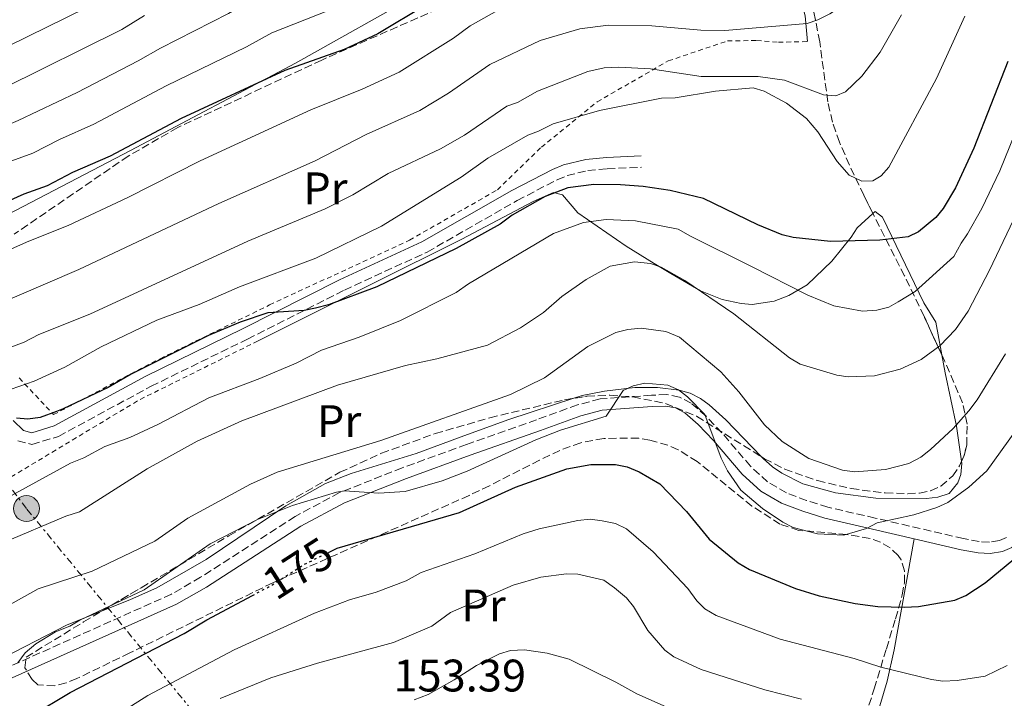
# Model space of a CAD drawing. Units: metres. Extents: x 603126 to 606544, y 4789365 to 4791731.
# Drawn here: x 605768 to 605984, y 4790025 to 4790174 of the extents above; entities that cross this region are included whole.
import ezdxf
from ezdxf.enums import TextEntityAlignment as Align

# ---------------------------------------------------------------- set-up
doc = ezdxf.new("R2010")
doc.units = ezdxf.units.M
doc.header["$MEASUREMENT"] = 0
for name, pattern in [('DGN Style 2', [1.7399219301090239, 1.043953158065414, -0.6959687720436097]), ('DGN Style 3', [2.435890702152634, 1.739921930109024, -0.6959687720436097]), ('DGN Style 5', [1.217945351076317, 0.5219765790327072, -0.6959687720436097]), ('DGN Style 7', [3.4798438602180486, 1.565929737098122, -0.6959687720436097, 0.5219765790327072, -0.6959687720436097])]:
    doc.linetypes.add(name, pattern=pattern)
for name, color, linetype, lineweight in [('Camino', 7, 'DGN Style 3', 0), ('Construcción sin especificar', 1, 'Continuous', 0), ('Cota de curva de nivel directora', 7, 'Continuous', 0), ('Cota de punto acotado terreno', 7, 'Continuous', 0), ('Curva de nivel directora', 30, 'Continuous', 30), ('Curva de nivel directora no vista', 30, 'DGN Style 5', 30), ('Curva de nivel intermedia', 30, 'Continuous', 0), ('Etiqueta de uso rústico', 92, 'Continuous', 0), ('Línea de cambio de uso (parcela vista)', 92, 'Continuous', 0), ('Línea eléctrica', 6, 'DGN Style 7', 0), ('Margen derecho', 7, 'Continuous', 0), ('Poste tendido eléctrico', 7, 'Continuous', 0), ('Tela metálica o alambrada', 7, 'DGN Style 2', 0), ('Zona arbolada', 92, 'DGN Style 3', 0)]:
    doc.layers.add(name, color=color, linetype=linetype, lineweight=lineweight)
doc.styles.add('Style-Arial', font='arial.ttf')

# ---------------------------------------------------------------- blocks, each defined once
blk = doc.blocks.new('5PELE')
at = {"layer": 'Construcción sin especificar', "linetype": 'Continuous', "lineweight": 0}
h = blk.add_hatch(color=9, dxfattribs=at)
edge = h.paths.add_edge_path()
edge.add_arc((-2.000000476837158e-05, 0), 0.2850000000000001, 0, 360)
at = {"layer": 'Construcción sin especificar', "color": 252, "linetype": 'Continuous', "lineweight": 0}
blk.add_circle((-2.000000476837158e-05, 0), 0.2850000000000001, dxfattribs=at)

msp = doc.modelspace()

# ---------------------------------------------------------------- linework, layer by layer
at = {"layer": 'Camino', "color": 7, "linetype": 'DGN Style 3', "lineweight": 0}
for points in [[(605767.2399999973, 4790081.640000001, 199.1100000000006), (605770.36, 4790080.78, 199.2100000000064), (605776.2100000015, 4790082.600000001, 199.3600000000007), (605796.5799999986, 4790093.619999999, 199), (605817.739999999, 4790103.99, 199.6300000000047), (605839.0200000001, 4790114.76, 200.820000000007), (605857.2199999989, 4790123.119999999, 200.9600000000064), (605877.0100000015, 4790134.460000004, 200.6699999999982), (605885.8000000003, 4790139.02, 200.6900000000024), (605887.9899999985, 4790139.930000001, 200.75), (605892.4999999991, 4790141.029999999, 200.949999999997), (605896.7999999997, 4790141.440000001, 200.949999999997), (605904.320000001, 4790141.750000001, 201.6000000000059)], [(605984.5300000004, 4790060.359999999, 175.3300000000018), (605982.9600000014, 4790059.730000001, 175.7200000000011), (605980.7699999987, 4790059.36, 176.2599999999948), (605978.5500000013, 4790059.45, 176.8099999999976), (605975.0599999977, 4790060.109999999, 177.4100000000035), (605955.670000002, 4790064.640000002, 180.4100000000035), (605945.2800000006, 4790067, 181.3000000000029), (605940.6000000002, 4790068.480000002, 181.5399999999937), (605936.1599999989, 4790070.200000001, 181.3699999999954), (605932.0199999993, 4790072.580000003, 181.0399999999936), (605928.2699999987, 4790076.02, 180.6600000000034), (605921.9899999978, 4790083.380000002, 179.9299999999931), (605918.53, 4790087.020000001, 179.9100000000036), (605915.2399999975, 4790089.859999999, 179.9299999999931), (605912.6700000016, 4790091.230000001, 179.8200000000069), (605909.8900000011, 4790091.770000001, 179.6999999999972), (605906.5100000014, 4790091.630000002, 179.4700000000011), (605895.2600000018, 4790090.82, 179.7899999999937), (605890.2500000005, 4790089.530000002, 179.9600000000063), (605881.2699999996, 4790086.25, 180.3300000000019), (605865.8500000013, 4790080.800000003, 181.6300000000047), (605851.7499999995, 4790075.680000001, 181.050000000003), (605837.9699999974, 4790070.220000001, 180.0099999999947), (605828.1900000006, 4790065, 179.2700000000041), (605807.4300000003, 4790051.600000001, 178.7299999999959), (605801.0199999998, 4790047.9, 178.7299999999959), (605756.5199999996, 4790027.990000002, 180.320000000007)]]:
    msp.add_polyline3d(points, dxfattribs=at)
at = {"layer": 'Curva de nivel directora', "color": 30, "linetype": 'Continuous', "lineweight": 30, "flags": 128}
for points, elevation in [([(605857.1699999998, 4790177.580000001), (605846.4099999998, 4790171.11), (605838.9899999988, 4790167.640000002), (605825.9499999988, 4790163.07), (605803.1399999987, 4790152.490000002), (605787.5899999986, 4790144.220000002), (605779.2699999993, 4790140.600000001), (605773.7300000006, 4790137.690000001), (605768.5999999985, 4790135.870000001), (605756.4900000006, 4790130.420000001), (605754.3800000005, 4790129.480000001), (605739.1299999999, 4790122.180000001), (605715.609999999, 4790110.930000001), (605705.5899999988, 4790105.78), (605702.9400000002, 4790104.830000001), (605695.07, 4790100.369999999), (605686.5400000005, 4790096.100000001), (605683.1200000007, 4790094.960000004), (605666.9, 4790088.17), (605646.4900000006, 4790082.49)], 225), ([(605984.8300000001, 4790165.000000002), (605977.3099999985, 4790145.949999999), (605973.3300000001, 4790137.210000002), (605970.6299999999, 4790132.699999999), (605969.0299999994, 4790130.700000001), (605965.1899999994, 4790127.54), (605962.8899999994, 4790126.500000001), (605956.7000000002, 4790125.760000001), (605945.8599999995, 4790125.470000001), (605937.6699999998, 4790126.300000002), (605935.2400000002, 4790126.890000002), (605929.8800000002, 4790129.070000002), (605917.94, 4790134.890000002), (605910.6299999986, 4790136.65)], 200), ([(605910.6299999986, 4790136.65), (605904.6999999987, 4790137.570000002), (605899.7199999987, 4790137.880000004), (605893.8600000005, 4790137.940000001), (605888.1000000002, 4790137.220000001), (605883.1499999993, 4790135.300000001), (605875.9199999986, 4790131.199999999), (605873.2400000007, 4790129.25), (605863.5800000003, 4790123.890000002), (605846.1900000006, 4790115.440000001), (605835.5199999998, 4790111.529999999), (605832.6499999999, 4790110.750000002), (605830.1899999989, 4790110.289999999), (605822.2000000004, 4790109.790000001), (605816.0999999985, 4790107.720000001), (605809.1400000004, 4790104.75), (605792.9399999996, 4790096.650000002), (605792.1599999996, 4790096.260000001), (605787.1300000004, 4790093.320000002), (605777.2499999988, 4790088.640000002), (605775.76, 4790088.08), (605772.2100000005, 4790086.730000001), (605769.4500000001, 4790086.340000002), (605766.9600000001, 4790086.630000002)], 200), ([(605835.5499999989, 4790057.060000001), (605837.4399999998, 4790057.99), (605864.3200000002, 4790065.830000001), (605876.6000000002, 4790071.439999999), (605887.8900000001, 4790075.470000002), (605893.2099999998, 4790076.439999999), (605898.6300000001, 4790076.390000001), (605901.1600000004, 4790075.86), (605903.789999999, 4790074.780000002), (605908.3699999988, 4790072.160000001), (605914.1699999992, 4790066.11), (605919.2000000007, 4790060.010000001), (605925.5899999987, 4790054.800000001), (605928.0299999996, 4790053.300000001), (605938.1300000002, 4790049.130000002), (605943.3899999997, 4790047.500000001), (605951.2599999999, 4790045.84), (605956.2199999996, 4790045.180000001), (605962.1200000005, 4790045.02), (605965.2199999985, 4790045.180000001), (605973.2000000003, 4790046.550000001), (605975.5799999986, 4790047.630000004), (605979.8599999989, 4790050.390000001), (605986.0999999995, 4790055.600000001)], 175), ([(605706.6599999995, 4789946.850000001), (605717.5499999992, 4789950.100000001), (605719.7599999999, 4789951.609999999), (605721.0899999997, 4789953.620000001), (605721.5599999991, 4789955.869999999), (605721.0099999993, 4789957.660000003), (605719.6900000006, 4789959.100000001), (605718.7800000008, 4789961.41), (605718.4000000008, 4789966.650000002), (605718.7299999994, 4789969.640000001), (605722.1699999993, 4789977.060000001), (605722.9499999994, 4789979.430000001), (605725.3700000001, 4789990.900000001), (605726.3600000005, 4789993.380000004), (605729.6300000004, 4789997.810000001), (605731.7800000006, 4789999.810000001), (605739.5199999989, 4790004.189999999), (605752.0599999982, 4790009.949999999), (605758.8099999984, 4790014.619999999), (605761.5800000001, 4790016), (605778.7699999987, 4790026.250000001), (605803.8200000006, 4790039.240000002), (605808.8299999996, 4790042.270000001), (605818.7999999984, 4790047.600000001)], 175)]:
    msp.add_lwpolyline(points, dxfattribs=dict(at, elevation=elevation))
at = {"layer": 'Curva de nivel directora no vista', "color": 30, "linetype": 'DGN Style 5', "lineweight": 30, "elevation": 175, "flags": 128}
msp.add_lwpolyline([(605818.7999999984, 4790047.600000001), (605823.0599999987, 4790049.87), (605830.1100000007, 4790054.410000003), (605835.5499999989, 4790057.060000001)], dxfattribs=at)
at = {"layer": 'Curva de nivel intermedia', "color": 30, "linetype": 'Continuous', "lineweight": 0, "flags": 128}
for points, elevation in [([(605985.4100000011, 4790234.149999999), (605982.2300000006, 4790231.4), (605978.0300000005, 4790226.960000001), (605974.9000000014, 4790221.939999999), (605973.5500000012, 4790218.98), (605969.0300000017, 4790205.84), (605966.2000000019, 4790199.59), (605960.4300000007, 4790190.390000002), (605952.0800000001, 4790180.21), (605950.2100000015, 4790178.550000002), (605945.7000000009, 4790175.5), (605943.0800000012, 4790174.15), (605940.6900000018, 4790173.34), (605922.6400000005, 4790171.810000001), (605917.35, 4790171.92), (605906.5899999996, 4790172.840000001), (605896.9699999995, 4790173.029999998), (605890.7600000001, 4790172.239999999), (605882.0499999997, 4790169.619999999)], 215), ([(605924.1600000004, 4790222.23), (605921.2400000013, 4790220.28), (605915.9400000017, 4790218.219999999), (605867.2200000014, 4790204.119999999), (605862.0700000017, 4790201.989999999), (605850.4599999997, 4790196.130000001), (605846.9100000003, 4790193.519999999), (605835.4100000003, 4790186.380000001), (605820.2900000016, 4790179.640000001), (605813.5599999991, 4790175.560000001), (605798.5900000002, 4790167.930000001), (605793.7000000018, 4790165.140000001), (605780.320000002, 4790158.23), (605767.3300000011, 4790152.02), (605745.5700000017, 4790142.819999999), (605710.0800000015, 4790130.48), (605706.3200000019, 4790129.5), (605697.37, 4790125.810000001), (605692.0999999995, 4790124.42), (605676.4700000011, 4790116.99), (605671.9200000003, 4790115.359999998), (605660, 4790109.980000001), (605648.8399999997, 4790106.689999999)], 235), ([(605786.4800000022, 4790178.960000001), (605760.9200000007, 4790166.359999998), (605739.9800000016, 4790157.569999999), (605720.6699999997, 4790152.890000001), (605701.8700000016, 4790148.75), (605697.0400000014, 4790148.059999999), (605689.1600000003, 4790145.84), (605680.7699999993, 4790143.91), (605663.030000001, 4790136.720000001), (605653.0100000006, 4790131.82)], 245.0000000000002), ([(605875.6700000004, 4790177.930000001), (605866.6900000017, 4790172.859999998), (605863.0100000004, 4790170.119999998), (605851.030000002, 4790162.680000001), (605842.9500000018, 4790158.92), (605831.6500000008, 4790154.38), (605807.37, 4790143.189999999), (605791.450000001, 4790135.109999998), (605778.3600000017, 4790128.990000002), (605769.7100000016, 4790125.509999998), (605739.0499999995, 4790111.939999999), (605729.6000000013, 4790107.279999998), (605712.9600000004, 4790098.730000001)], 220.0000000000002), ([(605835.5500000011, 4790176.199999998), (605823.1200000013, 4790171.359999998), (605817.4900000008, 4790168.27), (605799.8300000007, 4790159.65), (605783.9500000019, 4790151.220000001), (605776.4000000015, 4790147.889999999), (605770.5300000019, 4790144.859999998), (605765.9600000011, 4790143.210000001), (605739.6600000019, 4790131.789999999), (605710.9700000011, 4790120.210000001), (605701.4800000006, 4790115.800000001), (605696.5300000019, 4790114.06), (605681.5100000014, 4790106.55), (605676.4500000009, 4790104.71), (605664.6600000004, 4790099.539999999), (605643.8200000017, 4790093.65)], 230.0000000000002), ([(605795.1200000012, 4790175.100000001), (605790.0899999997, 4790172.05), (605764.1200000015, 4790159.189999998), (605742.2900000004, 4790150.039999999), (605705.9800000021, 4790139.619999999), (605701.6799999995, 4790138.779999998), (605693.2599999995, 4790135.83), (605685.7300000014, 4790133.91), (605655.3300000007, 4790120.49)], 240), ([(605961.4600000011, 4790175.270000001), (605956.7800000006, 4790167.099999999), (605952.7599999995, 4790161.77), (605949.150000002, 4790158.34), (605947.0199999996, 4790157.489999999), (605944.3200000017, 4790157.699999999), (605935.7099999996, 4790160.92), (605929.9800000008, 4790161.710000002), (605917.4000000012, 4790161.73), (605906.27, 4790163.390000001), (605899.35, 4790163.810000001), (605896.0799999998, 4790163.649999999), (605892.5100000004, 4790162.809999999), (605881.4900000008, 4790158.49), (605877.0499999995, 4790156.039999999), (605874.6900000013, 4790155.209999999), (605865.400000002, 4790148.83), (605860.1700000018, 4790145.789999999), (605848.6200000002, 4790140.42), (605840.9100000011, 4790135.689999999), (605834.7900000013, 4790132.609999999), (605817.8399999995, 4790125.48), (605783.0600000002, 4790109.5), (605771.8500000007, 4790104.96)], 210), ([(605975.3900000007, 4790174.959999999), (605969.120000001, 4790161.249999999), (605958.6400000004, 4790141.779999998), (605956.9800000018, 4790139.9), (605955.1199999999, 4790138.779999998), (605952.7000000015, 4790138.73), (605949.9800000011, 4790140.02), (605947.3400000016, 4790143.05), (605943.0600000012, 4790149.57), (605940.5800000001, 4790152.480000001), (605936.2000000014, 4790155.890000002), (605931.2599999993, 4790158.5), (605928.8699999999, 4790159.239999999), (605920.5500000007, 4790158.529999998), (605911.7000000015, 4790157), (605908.74, 4790156.939999999), (605895.0700000017, 4790154.239999999), (605884.9100000006, 4790151.350000001), (605881.7099999998, 4790149.669999998), (605879.3099999992, 4790148.810000001), (605870.5300000017, 4790143.789999997), (605864.6800000002, 4790139.579999999), (605847.1600000006, 4790128.789999999)], 205.0000000000002), ([(605882.0499999997, 4790169.619999999), (605871.01, 4790164.329999999), (605861.8900000005, 4790158.07), (605855.6000000007, 4790154.239999999), (605843.8400000014, 4790148.939999999), (605832.5700000017, 4790143.159999999), (605811.4700000016, 4790133.820000002), (605780.6999999997, 4790119.259999999), (605752.8400000005, 4790107.37), (605741.7699999998, 4790103.029999999), (605731.1799999994, 4790097.499999999), (605715.2200000002, 4790089.050000001), (605709.2600000012, 4790086.17), (605696.61, 4790079.039999999), (605676.86, 4790069.98), (605663.7700000008, 4790065.849999999), (605652.480000001, 4790062.720000001)], 215), ([(605995.0100000012, 4790170.439999999), (605983.0500000007, 4790140.96), (605979.1300000002, 4790132.71), (605975.9699999996, 4790127.16), (605974.5900000005, 4790125.059999999), (605972.9200000009, 4790122.140000001), (605964.4299999995, 4790114.42), (605960.7000000011, 4790112.140000001), (605958.6800000005, 4790111), (605956.0200000008, 4790110.32), (605952.8800000002, 4790110.099999999), (605946.5999999995, 4790111.289999999), (605940.8600000016, 4790113.630000001), (605928.4600000009, 4790119.980000001), (605915.1200000013, 4790126.630000001), (605912.41, 4790128.15), (605903.0100000012, 4790130.01), (605896.5300000013, 4790130.260000001), (605891.5600000003, 4790129.599999999), (605885.0100000012, 4790127.220000001), (605866.2800000004, 4790116.17), (605863.6200000006, 4790114.23), (605851.3700000017, 4790108.069999999)], 195.0000000000002), ([(605763.9400000004, 4790059.180000001), (605777.8200000009, 4790065.050000001), (605780.8099999994, 4790065.980000001), (605795.6900000012, 4790075.489999999), (605806.6400000014, 4790081.529999999), (605816.4699999995, 4790085.999999999), (605837.5000000002, 4790093.82), (605852.4800000006, 4790098.21), (605859.3400000002, 4790099.640000001), (605870.4700000014, 4790102.67), (605877.7100000011, 4790106.470000002), (605882.8099999996, 4790109.8), (605886.8300000007, 4790113.329999999), (605892.1300000002, 4790117.089999998), (605897.4500000001, 4790119.999999999), (605902.8099999999, 4790120.970000001), (605906.27, 4790120.609999998), (605908.6500000005, 4790119.8), (605913.8700000019, 4790116.890000001), (605924.5700000017, 4790109.569999999), (605936.8300000017, 4790099.859999999), (605939.2099999998, 4790098.470000001), (605947.2300000021, 4790096.04), (605949.7100000008, 4790095.689999999), (605955.5400000003, 4790095.939999999), (605961.1900000006, 4790097.400000001), (605965.7700000005, 4790099.529999998), (605969.8400000008, 4790102.499999999), (605973.3400000011, 4790106.119999998), (605976.1200000016, 4790110.13), (605980.7700000008, 4790119.109999999), (605989.8500000001, 4790138.230000001)], 190), ([(605847.1600000006, 4790128.789999999), (605832.7200000014, 4790121.749999999), (605815.9500000008, 4790115.510000001), (605807.150000001, 4790111.560000001), (605797.8000000011, 4790108.15), (605785.5500000002, 4790102.249999999), (605777.5700000006, 4790097.779999998), (605770.8300000015, 4790094.71), (605762.3500000011, 4790091.819999999), (605756.4500000003, 4790090.630000001), (605753.2300000016, 4790090.289999999), (605747.0800000004, 4790088.55), (605736.1600000015, 4790083.220000001), (605732.7700000008, 4790080.960000001), (605719.7500000009, 4790069.699999998), (605706.6700000007, 4790061.970000001), (605695.9100000004, 4790056.220000001), (605686.2600000012, 4790051.630000001), (605682.0800000014, 4790049.98), (605668.3600000018, 4790045.649999999), (605654.6199999999, 4790041.899999999)], 205.0000000000002), ([(605851.3700000017, 4790108.069999999), (605842.3000000013, 4790104.390000001), (605834.02, 4790101.529999999), (605828.4200000009, 4790098.720000001), (605820.4200000013, 4790095.329999999), (605809.2100000017, 4790091.070000002), (605798.0300000014, 4790085.190000001), (605791.8900000014, 4790082.380000001), (605786.3900000006, 4790080.390000002), (605781.7600000015, 4790077.869999997), (605778.8300000011, 4790076.730000001), (605755.9400000006, 4790064.159999999)], 195.0000000000002), ([(605925.7000000004, 4790092.41), (605921.7199999996, 4790096.779999999), (605912.6900000017, 4790104.399999999), (605909.700000001, 4790105.680000001), (605904.2400000005, 4790106.359999999), (605901.29, 4790106.09), (605898.6600000014, 4790105.45), (605892.5500000005, 4790102.380000001), (605883.0100000007, 4790095.460000001), (605875.5499999997, 4790091.810000001), (605847.030000001, 4790081.679999999), (605824.2400000012, 4790074.75), (605818.3700000015, 4790072.079999999), (605804.660000001, 4790064.62), (605797.3699999999, 4790059.550000001), (605783.6200000012, 4790052.930000001), (605771.7500000001, 4790049.069999999), (605765.0600000002, 4790045.31)], 185.0000000000002), ([(605771.8500000007, 4790104.96), (605768.6600000011, 4790103.279999999), (605762.15, 4790100.859999998), (605756.6300000013, 4790098.359999999), (605744.49, 4790094.12), (605717.4800000021, 4790079.380000001), (605712.1900000015, 4790076.75), (605708.5800000017, 4790074.300000001), (605701.6400000014, 4790070.51), (605688.8400000005, 4790064.13), (605680.6500000008, 4790060.390000001), (605665.5900000002, 4790055.609999999), (605652.5800000015, 4790052.050000002)], 210), ([(605984.3300000015, 4790100.74), (605978.0799999997, 4790090.659999999), (605976.2500000013, 4790088.199999998), (605972.8200000003, 4790084.34), (605967.8100000012, 4790079.689999999), (605965.6900000002, 4790078.029999998), (605963.0300000003, 4790076.63), (605957.9100000017, 4790075.279999999), (605951.1500000004, 4790074.759999999), (605948.4900000005, 4790075.189999999), (605941.0800000008, 4790077.749999999), (605935.2200000001, 4790081.449999998), (605931.38, 4790085.140000001), (605925.7000000004, 4790092.41)], 185.0000000000002), ([(605956.1000000011, 4790063.58), (605953.7899999999, 4790062.310000001), (605948.7600000009, 4790060.88), (605942.9699999995, 4790061.16), (605937.6100000017, 4790062.57), (605935.380000001, 4790063.699999999), (605930.8800000016, 4790066.699999998), (605926.1600000008, 4790070.730000001), (605923.1800000013, 4790075.020000001), (605921.8, 4790077.800000001), (605918.2200000016, 4790087.430000001), (605914.4500000008, 4790091.319999999), (605912.4400000013, 4790092.84), (605910.070000002, 4790093.880000001), (605905.0300000017, 4790094.289999999), (605902.4900000005, 4790093.699999999), (605900.2900000009, 4790092.66), (605896.5500000014, 4790087.019999999), (605886.54, 4790083.960000001), (605881.0700000006, 4790081.830000001), (605866.0099999999, 4790074.939999999), (605860.5400000005, 4790072.81), (605852.3799999999, 4790070.489999999), (605846.5999999996, 4790070.099999998), (605839.0600000004, 4790070.619999999), (605837.29, 4790070.349999999), (605827.6299999997, 4790067.420000001), (605819.9500000018, 4790064.32), (605809.5500000014, 4790058.940000001), (605795.0300000019, 4790048.819999999), (605780.8700000019, 4790042.160000001), (605778.6700000003, 4790040.859999999), (605775.540000001, 4790039.609999998), (605771.2600000006, 4790036.959999999), (605768.8800000001, 4790035.029999998), (605767.290000001, 4790032.810000001)], 180.0000000000002), ([(605986.6000000002, 4790083.859999998), (605980.2000000009, 4790075.029999999), (605976.2600000004, 4790071.390000001), (605971.62, 4790068.070000002), (605969.2199999995, 4790066.939999999), (605964.1400000011, 4790065.359999999), (605956.1000000011, 4790063.58)], 180.0000000000002), ([(605832.4599999998, 4790043.75), (605840.1199999999, 4790046.680000001), (605846.0300000019, 4790048.33), (605852.6300000001, 4790050.84), (605855.8800000001, 4790052.689999999), (605867.6799999997, 4790056.77), (605878.3000000012, 4790061.17), (605881.8100000004, 4790062.26), (605890.3399999999, 4790064.109999998), (605893.0199999999, 4790064.359999998), (605895.6999999998, 4790064.05), (605898.6000000011, 4790063.399999999), (605900.9900000005, 4790062.239999999), (605906.9000000004, 4790057.190000001), (605914.5, 4790049.159999999), (605916.4600000002, 4790046.42), (605918.2300000006, 4790044.65), (605920.6900000013, 4790043.17), (605934.7700000008, 4790037.999999999), (605951.0300000019, 4790033.77), (605956.9400000017, 4790031.83), (605968.0300000003, 4790029.099999999), (605970.5100000014, 4790028.789999997), (605973.6800000009, 4790028.939999999), (605979.85, 4790029.869999999), (605984.6900000013, 4790032.240000002)], 170.0000000000002), ([(605811.7400000021, 4790024.970000001), (605822.8399999996, 4790029.51), (605833.1500000005, 4790032.750000001), (605849.8200000006, 4790037.270000001), (605858.2300000016, 4790040.88), (605862.3100000008, 4790043.899999999), (605876.0999999995, 4790049.91), (605882.2300000007, 4790051.67), (605887.8299999997, 4790052.359999999), (605890.3300000009, 4790052.3), (605896.0300000006, 4790050.949999999), (605898.3600000021, 4790049.3), (605900.9900000005, 4790047.109999999), (605902.5500000007, 4790045.149999999), (605905.7100000012, 4790039.939999999), (605909.4300000005, 4790035.569999999), (605911.44, 4790034.09), (605917.4500000004, 4790031.3), (605931.4000000001, 4790026.87), (605939.4700000014, 4790024.78)], 165), ([(605732.0700000012, 4789942.51), (605730.9600000003, 4789950.689999999), (605730.510000001, 4789959.369999999), (605731.5599999994, 4789970.269999999), (605732.8300000011, 4789977.899999999), (605734.8200000004, 4789984.17), (605736.1500000004, 4789986.580000001), (605736.2500000009, 4789988.460000001), (605737.0900000014, 4789990.820000002), (605738.7099999997, 4789992.850000001), (605740.9699999995, 4789994.609999999), (605765.7000000017, 4790006.029999999), (605777.2900000011, 4790013.899999999), (605795.8200000008, 4790025.640000001), (605814.8400000001, 4790035.679999999), (605832.4599999998, 4790043.75)], 170.0000000000002), ([(605854.3500000013, 4790024.63), (605857.4200000003, 4790025.84), (605863.14, 4790029.050000002), (605868.0500000007, 4790032.240000002), (605873.110000001, 4790034.769999999), (605875.5200000006, 4790035.490000002), (605878.6100000018, 4790035.689999999), (605883.5700000017, 4790034.960000001), (605888.400000002, 4790033.570000002), (605898.6600000014, 4790028.56), (605903.2900000005, 4790025.96), (605917.0000000012, 4790019.920000001)], 160.0000000000002)]:
    msp.add_lwpolyline(points, dxfattribs=dict(at, elevation=elevation))
at = {"layer": 'Línea de cambio de uso (parcela vista)', "color": 92, "linetype": 'Continuous', "lineweight": 0}
for points in [[(605936.2115000002, 4790188.302300001, 220.6923999999999), (605938.5599999996, 4790181.880000001, 218.1000000000058), (605940.2800000003, 4790175.08, 215.4700000000012), (605940.7999999998, 4790169.390000001, 213.1699999999983)], [(605690.6600000003, 4790013.91, 189.8500000000058), (605684.54, 4790029.66, 195.429999999993), (605682.9900000002, 4790034.140000001, 197.5), (605680.5199999996, 4790040.76, 200.0599999999977), (605676.7599999999, 4790052.810000001, 206.4799999999959), (605672.1299999999, 4790067.17, 214.5800000000018), (605667.2699999996, 4790082.789999999, 222.8600000000006), (605663.4800000006, 4790094.630000001, 228.6300000000047), (605662.9299999997, 4790097.01, 229.570000000007), (605663.3899999997, 4790098.9, 230.2100000000064), (605665.3099999996, 4790100.430000001, 230.6399999999994), (605670.8200000003, 4790103.140000001, 230.9900000000052), (605673.4699999997, 4790104.029999999, 230.9900000000052), (605695.3700000001, 4790109.07, 229.679999999993), (605719.6399999997, 4790114.49, 226.8000000000029), (605728.1799999997, 4790116.529999999, 226.1000000000058), (605737.6799999997, 4790119.430000001, 225.5200000000041), (605747, 4790122.970000001, 225.0200000000041), (605765.2199999997, 4790131.430000001, 224.3000000000029), (605792.0599999996, 4790145.449999999, 223.8800000000047), (605828.25, 4790164.640000001, 223.8999999999942), (605856.5199999996, 4790180.550000001, 224.3000000000029)], [(605819.6500000004, 4790103.380000001, 199.4700000000012), (605845.25, 4790116.230000001, 200.3500000000058), (605864.8399999999, 4790125.980000001, 200), (605880.4900000002, 4790134.220000001, 200.1499999999942), (605885, 4790136.24, 200), (605886.9600000001, 4790135.730000001, 199.5099999999948), (605890.3399999999, 4790131.75, 197.6300000000047), (605900.9800000006, 4790124.41, 192.5399999999936), (605907.0899999999, 4790120.600000001, 190.3500000000058), (605910.7300000006, 4790118.369999999, 189.7799999999988), (605917.2999999998, 4790114.560000001, 190.0099999999948), (605922.0300000003, 4790112.680000001, 190.3000000000029), (605926.2199999997, 4790111.789999999, 190.8000000000029), (605928.6200000001, 4790111.58, 191.2799999999988), (605933.4600000001, 4790112.289999999, 192.5899999999965), (605936.7000000002, 4790113.550000001, 193.7100000000064), (605940.7400000002, 4790115.930000001, 195.3600000000006), (605946.1600000003, 4790121.09, 197.8699999999953), (605950.3600000005, 4790126.430000001, 199.9100000000035), (605951.7400000002, 4790128.480000001, 200.320000000007), (605955.1824000003, 4790131.595799999, 199.799199999994)], [(605955.1824000003, 4790131.595799999, 199.799199999994), (605955.6399999997, 4790132.01, 199.7299999999959), (605957.2599999999, 4790130.82, 199.7299999999959), (605966.3799999999, 4790111.92, 193.5899999999965), (605968.9900000002, 4790107.680000001, 191.3300000000017), (605970.3086000001, 4790100.518100001, 189.4619999999995)], [(605970.3086000001, 4790100.518100001, 189.4619999999995), (605971.0300000003, 4790096.600000001, 188.4400000000023), (605973.5700000003, 4790084.83, 184.7599999999948), (605974.6487999996, 4790077.146700001, 182.5460000000021)], [(605930.6250999998, 4790078.142300001, 182.1009000000049), (605922.8700000001, 4790086.24, 181.5299999999988), (605919.1600000003, 4790089.539999999, 181.4400000000023), (605917.2800000003, 4790090.92, 181.3500000000058), (605915.0199999996, 4790092.07, 181.1199999999953), (605912.6299999999, 4790092.730000001, 180.8099999999977), (605907.8499999996, 4790093.310000001, 180.3300000000017), (605902.8399999999, 4790093.369999999, 180.0099999999948), (605896.1900000004, 4790092.550000001, 180.3000000000029), (605891.2999999998, 4790091.560000001, 180.6699999999983), (605889.4611000001, 4790090.957699999, 180.8285999999935)], [(605889.4611000001, 4790090.957699999, 180.8285999999935), (605875.1799999997, 4790086.279999999, 182.0599999999977), (605866.0800000001, 4790082.99, 182.6000000000058), (605854.7999999998, 4790078.810000001, 182.3999999999942), (605840.4900000002, 4790074.4, 181.5099999999948), (605834.8700000001, 4790072.199999999, 181.2599999999948), (605826.1500000004, 4790067.310000001, 180.9600000000064), (605808.6299999999, 4790055.539999999, 180.0299999999988), (605797.79, 4790049.310000001, 180.2599999999948), (605792.04, 4790046.699999999, 180.4199999999983), (605785.6856000006, 4790044.152799999, 180.5935000000027)], [(605974.6487999996, 4790077.146700001, 182.5460000000021), (605974.7199999997, 4790076.640000001, 182.3999999999942), (605974.4699999997, 4790074.210000001, 182.0899999999965), (605973.8200000003, 4790072.359999999, 182.1300000000047), (605971.9000000004, 4790070.02, 182.3999999999942), (605969.4400000004, 4790069.25, 182.4100000000035), (605966.9699999997, 4790068.949999999, 182.3800000000047), (605955.8300000001, 4790069.039999999, 182.9199999999983), (605946.9400000004, 4790070.17, 182.3999999999942), (605939.7400000002, 4790072.189999999, 182.179999999993), (605935.1399999997, 4790074.49, 182.1300000000047), (605933.0999999996, 4790075.930000001, 182.1499999999942), (605931.0199999996, 4790077.730000001, 182.1300000000047), (605930.6250999998, 4790078.142300001, 182.1009000000049)], [(605964.2400000002, 4790060.07, 179), (605959.8099999996, 4790035.67, 171.3800000000047), (605958.2999999998, 4790028.76, 168.9100000000035), (605955.7000000002, 4790019.880000001, 165.0599999999977), (605949.8899999997, 4790003.800000001, 157.4799999999959)], [(605785.6856000006, 4790044.152799999, 180.5935000000027), (605778.1200000001, 4790041.119999999, 180.8000000000029), (605761.8300000001, 4790032.810000001, 181.4499999999971), (605752.2199999997, 4790028.470000001, 182.3099999999977), (605733.6299999999, 4790020.529999999, 182.7100000000064), (605715, 4790011.66, 183.2899999999936), (605707.6200000001, 4790007.67, 183.9700000000012), (605702.5700000003, 4790005.600000001, 185.8099999999977), (605699.4600000001, 4790005.539999999, 186.4700000000012), (605697.6399999997, 4790005.99, 187.1199999999953), (605697.1299999999, 4790006.970000001, 187.6499999999942), (605696.9199999999, 4790008.930000001, 187.7799999999988), (605697.3399999999, 4790012.720000001, 187.6499999999942), (605697.9199999999, 4790015.130000001, 188.0500000000029), (605700.2999999998, 4790023.15, 190), (605702.6500000004, 4790028.390000001, 191.3899999999994), (605705.9699999997, 4790032.430000001, 192.6399999999994), (605711.2300000006, 4790037.66, 193.8300000000017), (605715.5199999996, 4790041.15, 194.5500000000029), (605722.4400000004, 4790046.07, 195.6600000000035), (605726.1699999999, 4790049.289999999, 196.679999999993), (605730.4400000004, 4790055, 197.1100000000006)]]:
    msp.add_polyline3d(points, dxfattribs=at)
at = {"layer": 'Línea eléctrica', "color": 6, "linetype": 'DGN Style 7', "lineweight": 0}
msp.add_polyline3d([(605974.370000002, 4789825.720000001, 97.61000000000058), (605941.0900000002, 4789863.470000001, 106.8699999999953), (605905.5700000009, 4789905.239999999, 114.8800000000047), (605867.1000000011, 4789948.67, 134.1000000000058), (605834.2699999987, 4789987.349999999, 144.5800000000017), (605769.16, 4790066.730000001, 192.5), (605760.9200000011, 4790077.720000002, 198.5)], dxfattribs=at)
at = {"layer": 'Margen derecho', "color": 7, "linetype": 'Continuous', "lineweight": 0}
for points in [[(605766.2100000014, 4790086.090000001, 198.979999999996), (605768.5100000014, 4790083.880000004, 199.1100000000006), (605770.3199999996, 4790083.380000002, 199.2100000000064), (605775.239999997, 4790084.910000001, 199.3600000000007), (605795.4299999997, 4790095.850000001, 199), (605816.6200000015, 4790106.230000002, 199.6300000000047), (605837.9299999994, 4790117.01, 200.820000000007), (605856.0799999969, 4790125.340000001, 200.9600000000064), (605875.8099999991, 4790136.660000003, 200.6699999999982), (605884.7499999997, 4790141.290000001, 200.6900000000024), (605887.1999999996, 4790142.310000001, 200.75), (605892.0799999966, 4790143.500000002, 200.949999999997), (605896.6299999974, 4790143.930000001, 200.949999999997), (605904.2100000014, 4790144.25, 201.6000000000059)], [(605964.2399999973, 4790060.070000002, 179.0000000000001), (605955.1099999987, 4790062.199999999, 180.4100000000035), (605944.6200000013, 4790064.590000001, 181.3000000000029), (605939.7699999987, 4790066.119999999, 181.5399999999937), (605935.0700000003, 4790067.940000001, 181.3699999999954), (605930.5399999997, 4790070.550000002, 181.0399999999936), (605926.4699999995, 4790074.28, 180.6600000000034), (605920.1299999983, 4790081.710000002, 179.9299999999931), (605916.7999999999, 4790085.210000004, 179.9100000000036), (605913.8200000004, 4790087.78, 179.9299999999931), (605911.82, 4790088.850000001, 179.8200000000069), (605909.6999999988, 4790089.260000001, 179.6999999999972), (605906.659999999, 4790089.130000001, 179.4700000000011), (605895.6700000007, 4790088.34, 179.7899999999937), (605890.9899999981, 4790087.140000002, 179.9600000000063), (605882.1200000012, 4790083.9, 180.3300000000019), (605866.6900000017, 4790078.449999999, 181.6300000000047), (605852.6399999991, 4790073.350000001, 181.050000000003), (605839.0200000001, 4790067.95, 180.0099999999947), (605829.4600000002, 4790062.850000001, 179.2700000000041), (605808.7399999979, 4790049.460000001, 178.7299999999959), (605802.1599999998, 4790045.67, 178.7299999999959), (605757.4499999996, 4790025.67, 180.320000000007)], [(605987.0899999997, 4790059.080000001, 175.0399999999936), (605985.7100000005, 4790058.140000002, 175.3300000000018), (605983.640000001, 4790057.310000001, 175.7200000000011), (605980.9299999997, 4790056.859999999, 176.2599999999948), (605978.2699999998, 4790056.960000002, 176.8099999999976), (605974.5399999992, 4790057.660000003, 177.4100000000035), (605964.2399999973, 4790060.070000002, 179.0000000000001)]]:
    msp.add_polyline3d(points, dxfattribs=at)
at = {"layer": 'Tela metálica o alambrada', "color": 7, "linetype": 'DGN Style 2', "lineweight": 0, "extrusion": (-0.06986170204222159, 0.08957924527140676, 0.9935264975854288), "elevation": 386968.432403265, "flags": 128}
msp.add_lwpolyline([(-3423451.312995326, -3382597.164515409), (-3423488.917935708, -3382592.5870752), (-3423517.198133713, -3382586.777247243)], dxfattribs=at)
at = {"layer": 'Tela metálica o alambrada', "color": 7, "linetype": 'DGN Style 2', "lineweight": 0}
msp.add_polyline3d([(605767.5800000001, 4790095.430000001, 205.3800000000047), (605775.1299999999, 4790087.369999999, 200.5200000000041), (605798.5300000003, 4790099.67, 200.9100000000035), (605822.5899999999, 4790111.49, 202.2299999999959), (605853.3399999999, 4790125.74, 202.8800000000047), (605872.6600000003, 4790136.810000001, 202.8800000000047), (605882.3200000003, 4790146.199999999, 204.070000000007), (605894.5999999996, 4790156.140000001, 205.9100000000035), (605910.1799999997, 4790165.16, 211.1600000000035), (605923.2300000006, 4790169.529999999, 214.3099999999977), (605929.6299999999, 4790169.66, 214.9700000000012), (605934.4000000004, 4790169.26, 215.2299999999959), (605940.7999999998, 4790169.390000001, 213.5200000000041)], dxfattribs=at)
at = {"layer": 'Zona arbolada', "color": 92, "linetype": 'DGN Style 3', "lineweight": 0, "extrusion": (0.09960326436703286, -0.3959495537189858, 0.9128543918047208), "elevation": -1836096.418267373, "flags": 128}
msp.add_lwpolyline([(1756229.699795556, 4105660.917275414), (1756230.535211692, 4105662.080187813), (1756231.656345011, 4105664.358006964)], dxfattribs=at)
at = {"layer": 'Zona arbolada', "color": 92, "linetype": 'DGN Style 3', "lineweight": 0}
for points in [[(605955.1824000003, 4790131.595799999, 208.6260000000038), (605953.1600000003, 4790135.600000001, 209.1999999999971), (605950.0199999996, 4790142.25, 210.679999999993), (605947.8200000003, 4790147.279999999, 212.2799999999988), (605946.2800000003, 4790151.699999999, 214), (605945.2599999999, 4790156.119999999, 215.8899999999994), (605943.4699999997, 4790169.350000001, 222.1399999999994), (605942.1699999999, 4790175.949999999, 225.3600000000006), (605939.79, 4790182.539999999, 228.4499999999971), (605937.3099999996, 4790186.930000001, 230.3699999999953), (605936.2115000002, 4790188.302300001, 230.9689000000071)], [(605870.7599999999, 4790181.430000001, 237.5), (605834.0499999998, 4790165.350000001, 238.3600000000006), (605802.4199999999, 4790150.480000001, 239.070000000007), (605791.54, 4790144.24, 239.1999999999971), (605766.4900000002, 4790127.060000001, 239.0899999999965)], [(605870.7599999999, 4790181.430000001, 237.5), (605834.0499999998, 4790165.350000001, 238.3600000000006), (605802.4199999999, 4790150.480000001, 239.070000000007), (605791.54, 4790144.24, 239.1999999999971), (605766.4900000002, 4790127.060000001, 239.0899999999965)], [(605949.9199999999, 4790009.52, 173.9100000000035), (605955.4500000002, 4790027.100000001, 183.7200000000012), (605958.1399999997, 4790035.890000001, 187.5200000000041), (605960.1299999999, 4790042.49, 189.1499999999942), (605961.6299999999, 4790047.720000001, 189.4199999999983), (605962.0899999999, 4790050.380000001, 189.25), (605962.0999999996, 4790053.039999999, 189), (605961.3799999999, 4790055.460000001, 188.7400000000052), (605960.75, 4790056.4, 188.6300000000047), (605958.9400000004, 4790058.109999999, 188.4199999999983), (605956.8399999999, 4790059.33, 188.1999999999971), (605954.5300000003, 4790060.16, 187.9700000000012), (605949.4299999997, 4790061, 187.5099999999948), (605938.9000000004, 4790061.930000001, 186.6300000000047), (605934.75, 4790063.26, 186.2700000000041), (605928.5899999999, 4790067.26, 185.8999999999942), (605916.5800000001, 4790077.060000001, 185.9900000000052), (605912.3399999999, 4790079.66, 186.1399999999994), (605910.1299999999, 4790080.65, 186.2200000000012), (605906.1600000003, 4790081.779999999, 186.4100000000035), (605903.7000000002, 4790082.17, 186.6600000000035), (605896.0199999996, 4790082.16, 187.7299999999959), (605890.9600000001, 4790081.189999999, 188.3699999999953), (605886.3799999999, 4790079.52, 188.6300000000047), (605881.9199999999, 4790077.350000001, 188.2700000000041), (605870.9000000004, 4790071.74, 186.0200000000041), (605866.4199999999, 4790069.600000001, 185.5), (605823.2699999996, 4790050.390000001, 185.3800000000047), (605791.8600000005, 4790034.970000001, 184.1000000000058), (605780.25, 4790029.33, 183.9100000000035), (605777.8700000001, 4790028.369999999, 184.0399999999936), (605775.3600000005, 4790027.75, 184.320000000007), (605771.6500000004, 4790027.930000001, 184.6900000000023), (605770.4000000004, 4790029.130000001, 184.6900000000023), (605768.8399999999, 4790031.720000001, 185.070000000007), (605769.0700000003, 4790034.029999999, 185.4799999999959), (605781.7100000001, 4790041.789999999, 187.5800000000017), (605794.3799999999, 4790049.32, 188.9199999999983), (605813.6500000004, 4790060.74, 189.5899999999965), (605838.0199999996, 4790074.689999999, 189.3500000000058), (605847.1799999997, 4790078.890000001, 189.1699999999983), (605858.9699999997, 4790083.199999999, 188.8600000000006), (605871.0099999999, 4790086.699999999, 188.4700000000012), (605887.3899999997, 4790090.630000001, 187.8500000000058), (605892.3200000003, 4790091.41, 187.5399999999936), (605897.3600000005, 4790091.630000001, 187.1000000000058), (605902.4199999999, 4790091.289999999, 186.6600000000035), (605909.5700000003, 4790089.850000001, 186.2700000000041), (605916.4299999997, 4790087, 186.4499999999971), (605931.3499999996, 4790077.689999999, 188.0899999999965), (605935.79, 4790075.4, 188.4900000000052), (605943.0099999999, 4790072.859999999, 188.7200000000012), (605950.4100000003, 4790071.109999999, 188.5599999999977), (605957.8899999997, 4790070.15, 188.4499999999971), (605962.8200000003, 4790069.99, 188.6300000000047), (605965.4000000004, 4790070.140000001, 188.9199999999983), (605967.8399999999, 4790070.640000001, 189.4100000000035), (605970.1200000001, 4790071.619999999, 190.0399999999936), (605972.7100000001, 4790073.880000001, 191), (605974.1900000004, 4790076.119999999, 191.7899999999936), (605975.2000000002, 4790078.380000001, 192.6600000000035), (605975.7800000003, 4790080.67, 193.5899999999965), (605975.8700000001, 4790085.289999999, 195.5800000000017), (605974.8399999999, 4790089.949999999, 197.6499999999942), (605970.9100000003, 4790099.210000001, 201.6199999999953), (605966.4000000004, 4790109.02, 204.8999999999942), (605962.1100000005, 4790117.880000001, 206.6600000000035), (605953.1600000003, 4790135.600000001, 209.1999999999971), (605950.0199999996, 4790142.25, 210.679999999993), (605947.8200000003, 4790147.279999999, 212.2799999999988), (605946.2800000003, 4790151.699999999, 214), (605945.2599999999, 4790156.119999999, 215.8899999999994), (605943.4699999997, 4790169.350000001, 222.1399999999994), (605942.1699999999, 4790175.949999999, 225.3600000000006)], [(605970.3086000001, 4790100.518100001, 202.0574000000051), (605966.4000000004, 4790109.02, 204.8999999999942), (605962.1100000005, 4790117.880000001, 206.6600000000035), (605955.1824000003, 4790131.595799999, 208.6260000000038)], [(605975.7800000003, 4790080.67, 193.5899999999965), (605975.8700000001, 4790085.289999999, 195.5800000000017), (605974.8399999999, 4790089.949999999, 197.6499999999942), (605970.9100000003, 4790099.210000001, 201.6199999999953), (605970.3086000001, 4790100.518100001, 202.0574000000051)], [(605889.4611000001, 4790090.957699999, 187.7198000000062), (605892.3200000003, 4790091.41, 187.5399999999936), (605897.3600000005, 4790091.630000001, 187.1000000000058), (605902.4199999999, 4790091.289999999, 186.6600000000035), (605909.5700000003, 4790089.850000001, 186.2700000000041), (605916.4299999997, 4790087, 186.4499999999971), (605930.6250999998, 4790078.142300001, 188.0102999999945)], [(605785.6856000006, 4790044.152799999, 188.0004999999946), (605794.3799999999, 4790049.32, 188.9199999999983), (605813.6500000004, 4790060.74, 189.5899999999965), (605838.0199999996, 4790074.689999999, 189.3500000000058), (605847.1799999997, 4790078.890000001, 189.1699999999983), (605858.9699999997, 4790083.199999999, 188.8600000000006), (605871.0099999999, 4790086.699999999, 188.4700000000012), (605887.3899999997, 4790090.630000001, 187.8500000000058), (605889.4611000001, 4790090.957699999, 187.7198000000062)], [(605949.9199999999, 4790009.52, 173.9100000000035), (605955.4500000002, 4790027.100000001, 183.7200000000012), (605958.1399999997, 4790035.890000001, 187.5200000000041), (605960.1299999999, 4790042.49, 189.1499999999942), (605961.6299999999, 4790047.720000001, 189.4199999999983), (605962.0899999999, 4790050.380000001, 189.25), (605962.0999999996, 4790053.039999999, 189), (605961.3799999999, 4790055.460000001, 188.7400000000052), (605960.75, 4790056.4, 188.6300000000047), (605958.9400000004, 4790058.109999999, 188.4199999999983), (605956.8399999999, 4790059.33, 188.1999999999971), (605954.5300000003, 4790060.16, 187.9700000000012), (605949.4299999997, 4790061, 187.5099999999948), (605938.9000000004, 4790061.930000001, 186.6300000000047), (605934.75, 4790063.26, 186.2700000000041), (605928.5899999999, 4790067.26, 185.8999999999942), (605916.5800000001, 4790077.060000001, 185.9900000000052), (605912.3399999999, 4790079.66, 186.1399999999994), (605910.1299999999, 4790080.65, 186.2200000000012), (605906.1600000003, 4790081.779999999, 186.4100000000035), (605903.7000000002, 4790082.17, 186.6600000000035), (605896.0199999996, 4790082.16, 187.7299999999959), (605890.9600000001, 4790081.189999999, 188.3699999999953), (605886.3799999999, 4790079.52, 188.6300000000047), (605881.9199999999, 4790077.350000001, 188.2700000000041), (605870.9000000004, 4790071.74, 186.0200000000041), (605866.4199999999, 4790069.600000001, 185.5), (605823.2699999996, 4790050.390000001, 185.3800000000047), (605791.8600000005, 4790034.970000001, 184.1000000000058), (605780.25, 4790029.33, 183.9100000000035), (605777.8700000001, 4790028.369999999, 184.0399999999936), (605775.3600000005, 4790027.75, 184.320000000007), (605771.6500000004, 4790027.930000001, 184.6900000000023), (605770.4000000004, 4790029.130000001, 184.6900000000023), (605768.8399999999, 4790031.720000001, 185.070000000007), (605769.0700000003, 4790034.029999999, 185.4799999999959), (605781.7100000001, 4790041.789999999, 187.5800000000017), (605785.6856000006, 4790044.152799999, 188.0004999999946)], [(605930.6250999998, 4790078.142300001, 188.0102999999945), (605931.3499999996, 4790077.689999999, 188.0899999999965), (605935.79, 4790075.4, 188.4900000000052), (605943.0099999999, 4790072.859999999, 188.7200000000012), (605950.4100000003, 4790071.109999999, 188.5599999999977), (605957.8899999997, 4790070.15, 188.4499999999971), (605962.8200000003, 4790069.99, 188.6300000000047), (605965.4000000004, 4790070.140000001, 188.9199999999983), (605967.8399999999, 4790070.640000001, 189.4100000000035), (605970.1200000001, 4790071.619999999, 190.0399999999936), (605972.7100000001, 4790073.880000001, 191), (605974.1900000004, 4790076.119999999, 191.7899999999936), (605974.6487999996, 4790077.146700001, 192.1852000000072)]]:
    msp.add_polyline3d(points, dxfattribs=at)

# ---------------------------------------------------------------- block references
at = {"layer": 'Poste tendido eléctrico', "color": 7, "linetype": 'Continuous', "lineweight": 0, "xscale": 10, "yscale": 10, "zscale": 10}
msp.add_blockref('5PELE', (605769.16, 4790066.730000001, 192.5), dxfattribs=at)

# ---------------------------------------------------------------- texts
at = {"layer": 'Cota de curva de nivel directora', "color": 7, "linetype": 'Continuous', "lineweight": 0, "style": 'Style-Arial'}
msp.add_text('175', height=7.000000000000002, rotation=32.74096999999999, dxfattribs=at).set_placement((605828.8315120375, 4790053.586604021, 175), align=Align.MIDDLE_CENTER)
at = {"layer": 'Cota de punto acotado terreno', "color": 7, "linetype": 'Continuous', "lineweight": 0, "style": 'Style-Arial'}
msp.add_text('153.39', height=7.000000000000002, dxfattribs=at).set_placement((605849.7899999997, 4790026.5, 153.3999999999942))
at = {"layer": 'Etiqueta de uso rústico', "color": 92, "linetype": 'Continuous', "lineweight": 0, "style": 'Style-Arial'}
for p in [(605834.8554566096, 4790137.130010001, 212.5200000000041), (605837.8654566106, 4790085.950010001, 187.6600000000035), (605869.6154566112, 4790045.42001, 164.8899999999994)]:
    msp.add_text('Pr', height=7.000000000000002, dxfattribs=at).set_placement(p, align=Align.MIDDLE_CENTER)

doc.saveas('drawing.dxf')
